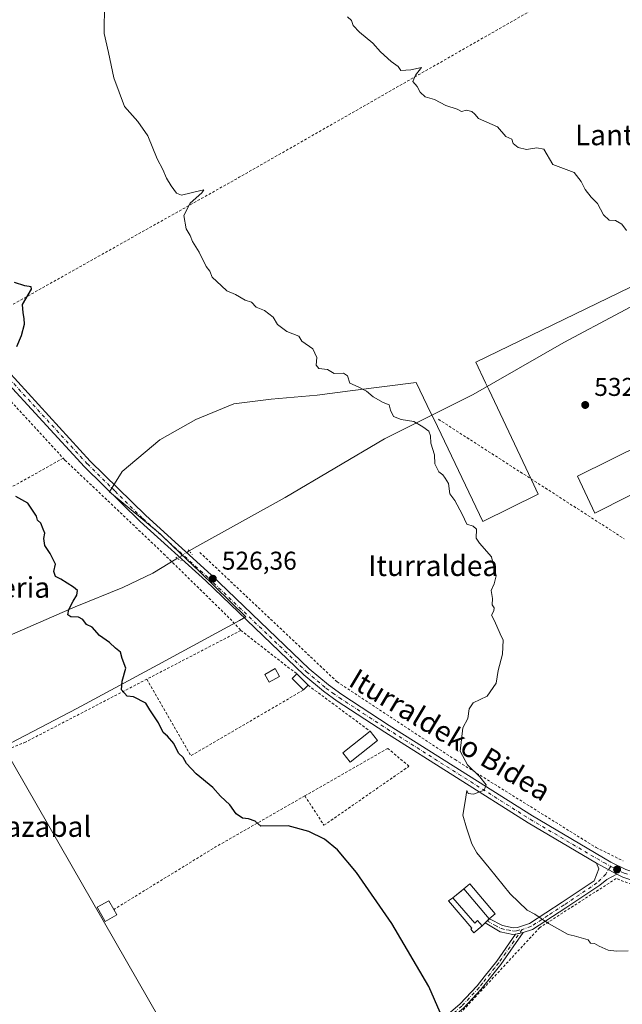
# Model space of a CAD drawing. Units: metres. Extents: x 607016 to 610450, y 4757028 to 4759395.
# Drawn here: x 607485 to 607719, y 4758420 to 4758804 of the extents above; entities that cross this region are included whole.
import ezdxf
from ezdxf.enums import TextEntityAlignment as Align

# ---------------------------------------------------------------- set-up
doc = ezdxf.new("R2010")
doc.units = ezdxf.units.M
doc.header["$MEASUREMENT"] = 0
for name, pattern in [('DGN Style 2', [1.6480167562047852, 0.988810053722871, -0.6592067024819142]), ('DGN Style 3', [2.307223458686699, 1.648016756204785, -0.6592067024819142]), ('DGN Style 4', [2.6384748266838614, 1.318413404963828, -0.6592067024819142, 0.001648016756204785, -0.6592067024819142]), ('DGN Style 5', [1.1536117293433497, 0.4944050268614355, -0.6592067024819142])]:
    doc.linetypes.add(name, pattern=pattern)
for name, color, linetype, lineweight in [('Alambrada', 7, 'DGN Style 2', 0), ('Camino Cxs', 7, 'Continuous', 0), ('Camino eje', 30, 'DGN Style 4', 13), ('Cementerio Cxs', 135, 'Continuous', 0), ('Corriente natural lineal', 142, 'Continuous', 13), ('Corriente natural lineal oculto', 9, 'DGN Style 4', 13), ('Curva de nivel maestra', 30, 'Continuous', 30), ('Curva de nivel normal', 30, 'Continuous', 0), ('Edificación Cxs', 1, 'Continuous', 13), ('Edificación ligera', 1, 'Continuous', 0), ('Edificación ligera Cxs', 1, 'Continuous', 0), ('Entidad de ámbito territorial', 7, 'Continuous', 0), ('Entidad de ámbito territorial CxS', 92, 'Continuous', 0), ('Muro lineal', 1, 'DGN Style 3', 13), ('Núcleo urbano CxS', 7, 'Continuous', 0), ('Pista no pavimentada Cxs', 111, 'Continuous', 0), ('Pista no pavimentada eje', 91, 'DGN Style 4', 0), ('Prado CxS', 92, 'Continuous', 0), ('Puente lineal', 2, 'DGN Style 5', 0), ('Punto de cota en terreno', 7, 'Continuous', 0), ('Rótulo de punto de cota en terreno', 7, 'Continuous', 0), ('Suelo desnudo CxS', 253, 'Continuous', 0), ('Texto cartográfico', 7, 'Continuous', 0)]:
    doc.layers.add(name, color=color, linetype=linetype, lineweight=lineweight)
doc.styles.add('Style-Arial', font='txt')

# ---------------------------------------------------------------- blocks, each defined once
blk = doc.blocks.new('*U16')
at = {"layer": 'Prado CxS', "color": 92, "linetype": 'Continuous', "lineweight": 0}
blk.add_polyline3d([(607660.2600999996, 4758449.6501, 526.749800000005), (607661.4801000003, 4758448.2401, 526.7706999999937), (607664.6401000004, 4758450.9801, 527.1296000000002), (607667.4901000002, 4758453.670100001, 527.5665000000008), (607669.7301000003, 4758455.5601, 528.0574999999953), (607659.8501000004, 4758467.270099999, 527.9771999999939), (607657.6201, 4758465.380100001, 527.3954999999987), (607653.3201000001, 4758461.850099999, 526.5887999999978), (607651.5500999996, 4758460.600099999, 526.3533000000025), (607660.7100999998, 4758450.050100001, 526.8058000000019)], close=True, dxfattribs=at)
blk = doc.blocks.new('*U24')
at = {"layer": 'Entidad de ámbito territorial CxS', "color": 92, "linetype": 'Continuous', "lineweight": 0, "flags": 128}
blk.add_lwpolyline([(607478.3940000002, 4758520.629000001), (607569.5900000005, 4758361.586999998), (607581.3079999997, 4758341.153000002), (607549.8930000004, 4758317.948), (607532.0240000011, 4758303.257999999), (607526.2540000001, 4758306.318000001), (607523.5499166783, 4758304.233560865), (607523.5439999988, 4758304.228999999), (607474.7209999993, 4758266.603)], dxfattribs=at)
blk = doc.blocks.new('5PATER')
at = {"layer": 'Suelo desnudo CxS', "linetype": 'Continuous', "lineweight": 0}
h = blk.add_hatch(color=51, dxfattribs=at)
edge = h.paths.add_edge_path()
edge.add_ellipse((0, 0), major_axis=(-0.1095731443231308, -0.1110710700762829), ratio=0.9994222409660322, start_angle=0, end_angle=360)

msp = doc.modelspace()

# ---------------------------------------------------------------- linework, layer by layer
at = {"layer": 'Alambrada', "color": 7, "linetype": 'DGN Style 2', "lineweight": 0, "extrusion": (0.00852434106745935, -0.1123084803730584, 0.99363682542751), "elevation": -528740.0668985182, "flags": 128}
msp.add_lwpolyline([(966262.9172365202, 4669402.009465058), (965985.5906292838, 4669269.416918281), (965876.4179995484, 4669218.22787251)], dxfattribs=at)
at = {"layer": 'Alambrada', "color": 7, "linetype": 'DGN Style 2', "lineweight": 0, "extrusion": (-0.009071318173778826, 0.009856609523011208, 0.9999102751923801), "elevation": 41918.7546633107, "flags": 128}
msp.add_lwpolyline([(607439.8847394312, 4758496.059410179), (607481.3604754424, 4758450.997221167)], dxfattribs=at)
at = {"layer": 'Alambrada', "color": 7, "linetype": 'DGN Style 2', "lineweight": 0, "extrusion": (0.0001340913076780726, -8.622805728904462e-05, 0.9999999872921217), "elevation": 203.0724786264212, "flags": 128}
msp.add_lwpolyline([(607647.5933110919, 4758648.185301482), (607719.8733122795, 4758601.705301309)], dxfattribs=at)
at = {"layer": 'Alambrada', "color": 7, "linetype": 'DGN Style 2', "lineweight": 0, "extrusion": (0.01968416698117615, -0.01532382298055502, 0.999688808589712), "elevation": -60432.42251924834, "flags": 128}
msp.add_lwpolyline([(4128121.348209573, 2442960.206894648), (4128121.348209573, 2442932.6309562)], dxfattribs=at)
at = {"layer": 'Alambrada', "color": 7, "linetype": 'DGN Style 2', "lineweight": 0, "extrusion": (-0.0196800044788126, -0.03511467132150191, 0.999189500185874), "elevation": -178525.6712927338, "flags": 128}
msp.add_lwpolyline([(-1796487.212851912, 4444505.548714387), (-1796457.664718159, 4444487.890614132), (-1796431.949051436, 4444531.710427077)], dxfattribs=at)
at = {"layer": 'Alambrada', "color": 7, "linetype": 'DGN Style 2', "lineweight": 0, "extrusion": (-0.00943700703839267, 0.007004977235932785, 0.9999309342109991), "elevation": 28126.57670255009, "flags": 128}
msp.add_lwpolyline([(607574.8842094855, 4758464.304425106), (607598.9885656348, 4758446.413286143)], dxfattribs=at)
at = {"layer": 'Alambrada', "color": 7, "linetype": 'DGN Style 2', "lineweight": 0, "extrusion": (-0.4027181413593157, 0.6680599425985665, 0.6257108051770389), "elevation": 2934603.401556548, "flags": 128}
msp.add_lwpolyline([(-2977027.076455082, -2353279.018936397), (-2976987.024753009, -2353280.469731312), (-2976940.535712663, -2353279.836827318)], dxfattribs=at)
at = {"layer": 'Alambrada', "color": 7, "linetype": 'DGN Style 2', "lineweight": 0}
for points in [[(607501.5900999998, 4758633.020099999, 525.6545000000042), (607477.1001000004, 4758619.290100001, 525.245299999995), (607433.5000999998, 4758595.370100001, 523.7320000000036), (607396.3501000004, 4758576.370100001, 534.6805000000022)], [(607501.5900999998, 4758633.020099999, 525.6545000000042), (607502.2801000001, 4758632.270099999, 525.6564999999973), (607540.6700999998, 4758595.8201, 526.8843999999954), (607566.5401, 4758570.4901, 527.965400000001), (607570.7701000003, 4758565.960100001, 527.639599999995), (607486.9501, 4758522.4901, 529.3916999999929), (607459.7001, 4758511.280099999, 530.0727000000043)], [(607554.7600999996, 4758596.3301, 530.7817000000068), (607608.2301000003, 4758545.920100001, 527.4495000000024), (607654.1300999997, 4758515.630100001, 529.5883999999933), (607709.0800999999, 4758481.390100001, 531.5960999999952), (607719.5701000001, 4758476.220100001, 531.5681000000042)], [(607595.6601, 4758501.520099999, 525.7127000000038), (607603.1101000002, 4758490.0801, 525.2069000000047), (607636.2001, 4758513.040100001, 529.046100000007), (607627.9801000003, 4758520.020099999, 527.1756000000023), (607595.6601, 4758501.520099999, 525.7127000000038)], [(607835.1601, 4758410.4301, 534.1466999999975), (607796.3000999996, 4758435.690099999, 529.8821000000025), (607752.1901000004, 4758456.090100001, 530.2698999999993), (607716.8701, 4758469.340100001, 531.1499999999943), (607687.1001000004, 4758450.220100001, 529.6080999999976), (607612.2701000003, 4758369.540100001, 523.501099999994), (607577.6901000004, 4758332.2501, 525.7630000000064), (607535.5100999996, 4758302.5001, 523.1040000000066)]]:
    msp.add_polyline3d(points, dxfattribs=at)
at = {"layer": 'Camino Cxs', "color": 7, "linetype": 'Continuous', "lineweight": 0, "extrusion": (0.0161086752895052, -0.008758709376809703, 0.9998318836636838), "elevation": -31357.56325197746, "flags": 128}
msp.add_lwpolyline([(4470769.501993356, 1738860.333062564), (4470769.501993356, 1738851.350672788)], dxfattribs=at)
at = {"layer": 'Camino Cxs', "color": 7, "linetype": 'Continuous', "lineweight": 0, "extrusion": (-0.1269298110638214, -0.02738554146221197, 0.9915335875209291), "elevation": -206921.2732282307, "flags": 128}
msp.add_lwpolyline([(-4523258.771119771, 1584111.889626997), (-4523258.771119771, 1584114.902323039)], dxfattribs=at)
msp.add_lwpolyline([(-4523258.771119771, 1584111.889626997), (-4523258.771119771, 1584114.902323039)], dxfattribs=at)
at = {"layer": 'Camino Cxs', "color": 7, "linetype": 'Continuous', "lineweight": 0}
for points in [[(607717.0800999999, 4758471.0701, 531.074099999998), (607713.3000999996, 4758468.9801, 531.1698000000034), (607710.4501, 4758466.790100001, 531.3340000000027), (607697.3101000005, 4758457.9801, 531.0470999999961), (607684.2401000002, 4758449.460100001, 529.1999999999971), (607680.6300999997, 4758448.3101, 528.6738000000041), (607677.7100999998, 4758447.6801, 528.282600000006), (607676.6001000004, 4758447.600099999, 528.1785999999993), (607671.6901000004, 4758448.610099999, 527.9279999999999), (607665.8901000004, 4758452.1501, 528.734700000001), (607667.5000999998, 4758453.670100001, 529.1273999999976), (607672.6401000004, 4758451.030099999, 528.1843999999984), (607676.7701000003, 4758450.170100001, 528.4645000000019), (607678.4101, 4758450.290100001, 528.6435000000056), (607683.1300999997, 4758451.790100001, 529.343599999993), (607695.9101, 4758460.110099999, 531.4471000000049), (607708.3601000002, 4758468.460100001, 531.4661000000051), (607710.1700999998, 4758473.140100001, 531.2075000000041), (607709.1901000004, 4758475.360099999, 531.2388000000064)], [(607677.7100999998, 4758447.6801, 528.282600000006), (607680.6300999997, 4758448.3101, 528.6738000000041), (607671.9801000003, 4758435.9001, 526.8984999999957), (607664.2500999998, 4758426.200099999, 525.8752999999997), (607657.4401000004, 4758418.920100001, 525.256899999993), (607650.3101000005, 4758412.890100001, 524.7118000000046), (607649.0000999998, 4758414.440099999, 524.7155999999959), (607656.0301000001, 4758420.390100001, 525.1782999999997), (607662.7100999998, 4758427.530099999, 525.8617999999988), (607665.5000999998, 4758431.020099999, 526.141499999998), (607670.3501000004, 4758437.110099999, 526.8080000000045)]]:
    msp.add_polyline3d(points, close=True, dxfattribs=at)
for points in [[(607677.7100999998, 4758447.6801, 528.282600000006), (607676.6001000004, 4758447.600099999, 528.1785999999993), (607671.6901000004, 4758448.610099999, 527.9279999999999), (607665.8901000004, 4758452.1501, 528.734700000001), (607667.5000999998, 4758453.670100001, 529.1273999999976), (607672.6401000004, 4758451.030099999, 528.1843999999984), (607676.7701000003, 4758450.170100001, 528.4645000000019), (607678.4101, 4758450.290100001, 528.6435000000056), (607683.1300999997, 4758451.790100001, 529.343599999993), (607695.9101, 4758460.110099999, 531.4471000000049), (607708.3601000002, 4758468.460100001, 531.4661000000051), (607710.1700999998, 4758473.140100001, 531.2075000000041), (607709.1901000004, 4758475.360099999, 531.2388000000064)], [(607717.0800999999, 4758471.0701, 531.074099999998), (607713.3000999996, 4758468.9801, 531.1698000000034), (607710.4501, 4758466.790100001, 531.3340000000027), (607697.3101000005, 4758457.9801, 531.0470999999961), (607684.2401000002, 4758449.460100001, 529.1999999999971), (607680.6300999997, 4758448.3101, 528.6738000000041)], [(607680.6300999997, 4758448.3101, 528.6738000000041), (607671.9801000003, 4758435.9001, 526.8984999999957), (607664.2500999998, 4758426.200099999, 525.8752999999997), (607657.4401000004, 4758418.920100001, 525.256899999993), (607650.3101000005, 4758412.890100001, 524.7118000000046), (607649.0000999998, 4758414.440099999, 524.7155999999959), (607656.0301000001, 4758420.390100001, 525.1782999999997), (607662.7100999998, 4758427.530099999, 525.8617999999988), (607665.5000999998, 4758431.020099999, 526.141499999998), (607670.3501000004, 4758437.110099999, 526.8080000000045), (607677.7100999998, 4758447.6801, 528.282600000006)]]:
    msp.add_polyline3d(points, dxfattribs=at)
at = {"layer": 'Camino eje', "color": 30, "linetype": 'DGN Style 4', "lineweight": 13}
for points in [[(607714.7622999996, 4758474.0735, 531.1719000000012), (607712.8219, 4758471.056700001, 531.0868000000046), (607709.4051000001, 4758467.6251, 531.4239999999991), (607696.6101000002, 4758459.045100001, 531.2419999999984), (607690.2200999996, 4758454.8851, 530.3785000000062), (607683.6851000005, 4758450.6251, 529.2736000000004), (607680.2389000002, 4758449.528700001, 528.7648000000045)], [(607666.6951000001, 4758452.9101, 528.9231), (607669.5950999996, 4758451.140100001, 528.3732000000019), (607672.1651, 4758449.8201, 528.0651000000071), (607674.6201, 4758449.315099999, 528.1910000000062), (607676.9625000004, 4758448.905099999, 528.3466000000044), (607678.0601000005, 4758448.985099999, 528.4627000000038), (607680.2389000002, 4758449.528700001, 528.7648000000045)], [(607680.2389000002, 4758449.528700001, 528.7648000000045), (607673.9250999996, 4758440.468900001, 527.4593000000023), (607671.1651, 4758436.505100001, 526.8582000000024), (607669.6051000003, 4758434.545100001, 526.6067000000039), (607664.8750999998, 4758428.610099999, 526.0138000000006), (607663.4801000003, 4758426.8651, 525.8723000000027), (607656.7351000002, 4758419.655099999, 525.2195000000065), (607649.6551000001, 4758413.665100001, 524.7066000000051)]]:
    msp.add_polyline3d(points, dxfattribs=at)
at = {"layer": 'Cementerio Cxs', "color": 135, "linetype": 'Continuous', "lineweight": 0, "extrusion": (-0.01773503179204293, 0.02954467757178141, 0.9994061139869591), "elevation": 130338.8687020583, "flags": 128}
msp.add_lwpolyline([(-2970043.468016822, -3764849.852753654), (-2970046.352719847, -3764850.325780238), (-2970048.796908916, -3764835.191831579)], dxfattribs=at)
at = {"layer": 'Cementerio Cxs', "color": 135, "linetype": 'Continuous', "lineweight": 0, "extrusion": (-0.09022505689925754, -0.07406847697818117, 0.9931632795395017), "elevation": -406753.1567743372, "flags": 128}
msp.add_lwpolyline([(-3292325.460144702, 3465161.893626192), (-3292325.460144701, 3465167.495276414)], dxfattribs=at)
at = {"layer": 'Cementerio Cxs', "color": 135, "linetype": 'Continuous', "lineweight": 0, "extrusion": (-0.1249290505545712, -0.1179154898335202, 0.9851338333367983), "elevation": -636489.4573367338, "flags": 128}
msp.add_lwpolyline([(-3043366.23313093, 3653073.299391252), (-3043366.23313093, 3653069.321246513)], dxfattribs=at)
at = {"layer": 'Cementerio Cxs', "color": 135, "linetype": 'Continuous', "lineweight": 0, "extrusion": (-0.01642518458200936, -0.01385874948989033, 0.9997690475174872), "elevation": -75398.26356566892, "flags": 128}
msp.add_lwpolyline([(-3244978.50980453, 3532221.917027043), (-3244978.50980453, 3532218.985531008)], dxfattribs=at)
at = {"layer": 'Cementerio Cxs', "color": 135, "linetype": 'Continuous', "lineweight": 0}
msp.add_polyline3d([(607664.6401000004, 4758450.9801, 528.443299999999), (607661.4801000003, 4758448.2401, 527.7213999999949), (607660.2600999996, 4758449.6501, 527.8554000000004), (607660.7100999998, 4758450.050100001, 528.0157999999938), (607651.5500999996, 4758460.600099999, 527.6049999999959), (607653.3201000001, 4758461.850099999, 528.0305999999982), (607657.6201, 4758465.380100001, 528.684500000003), (607659.8501000004, 4758467.270099999, 528.6682000000001), (607669.7301000003, 4758455.5601, 529.1897000000026), (607667.4901000002, 4758453.670100001, 529.1266999999935)], close=True, dxfattribs=at)
msp.add_polyline3d([(607664.6401000004, 4758450.9801, 528.443299999999), (607661.4801000003, 4758448.2401, 527.7213999999949), (607660.2600999996, 4758449.6501, 527.8554000000004), (607660.7100999998, 4758450.050100001, 528.0157999999938), (607651.5500999996, 4758460.600099999, 527.6049999999959), (607653.3201000001, 4758461.850099999, 528.0305999999982)], dxfattribs=at)
at = {"layer": 'Corriente natural lineal', "color": 142, "linetype": 'Continuous', "lineweight": 13}
for points in [[(607902.0110999999, 4758791.215, 543.5865999999951), (607877.1801000005, 4758777.270099999, 542.0485999999946), (607855.3901000004, 4758765.920100001, 540.9691000000021), (607800.3901000004, 4758735.090100001, 538.1067000000039), (607770.1101000002, 4758717.6801, 536.6779999999999), (607740.3101000005, 4758701.370100001, 534.9888000000064), (607696.4501, 4758678.0601, 533.1432000000059), (607661.1901000004, 4758657.7601, 531.5700999999972), (607626.6401000004, 4758640.4901, 529.4542999999976), (607588.0301000001, 4758617.670100001, 527.7967000000062), (607553.5800999999, 4758598.6501, 526.5647999999928), (607550.6934000002, 4758596.8836, 526.3794999999955)], [(607546.0547000002, 4758594.0449, 526.3785000000062), (607536.5201000003, 4758588.210100001, 525.658500000005), (607524.8000999996, 4758582.600099999, 525.3041999999987), (607506.2500999998, 4758575.1601, 524.8070000000008), (607478.6501000002, 4758563.100099999, 523.9625999999989), (607469.8800999997, 4758558.3201, 523.5861000000004), (607446.9700999996, 4758544.120100001, 522.474000000002)]]:
    msp.add_polyline3d(points, dxfattribs=at)
at = {"layer": 'Corriente natural lineal oculto', "color": 9, "linetype": 'DGN Style 4', "lineweight": 13, "extrusion": (-0.0001568412982964665, -9.598063972108122e-05, 0.9999999830942619), "elevation": -25.64272149528445, "flags": 128}
msp.add_lwpolyline([(607550.7684854163, 4758596.903057565), (607546.1297853165, 4758594.064357553)], dxfattribs=at)
at = {"layer": 'Curva de nivel maestra', "color": 30, "linetype": 'Continuous', "lineweight": 30, "elevation": 525, "flags": 128}
for points in [[(607483.4800000006, 4758676.460100001), (607485.3899999997, 4758680.7401), (607486.5800000001, 4758685.1601), (607486.3399999999, 4758687.470100001), (607486.0499999998, 4758689.6501), (607485.6900000004, 4758692.8201), (607489.2400000002, 4758698.840100001), (607489.0999999996, 4758699.7601), (607486.6399999997, 4758700.170100001), (607482.6200000001, 4758701.4801)], [(607652.7300000006, 4758407.100099999), (607643.8899999997, 4758427.2401), (607629.5, 4758451.860099999), (607615.7199999997, 4758471.7401), (607608.3799999999, 4758480.4801), (607603.3300000001, 4758484.640100001), (607597.2599999999, 4758487.710100001), (607589.2300000006, 4758489.8201), (607578.5099999999, 4758489.710100001), (607576.2999999998, 4758491.670100001), (607573.7300000006, 4758492.600099999), (607571.3600000005, 4758492.9001), (607568.9699999997, 4758494.5001), (607566.4900000002, 4758498.020099999), (607562.8200000003, 4758501.360099999), (607559.8099999996, 4758504.8201), (607553.3600000005, 4758510.110099999), (607549.5700000003, 4758514.090100001), (607548.25, 4758516.520099999), (607546.5, 4758518.210100001), (607544.6799999997, 4758521.880100001), (607542.2000000002, 4758524.7301), (607540.4600000001, 4758526.200099999), (607538.6699999999, 4758530.020099999), (607535.2999999998, 4758535.040100001), (607533.7699999996, 4758537.640100001), (607528.9400000004, 4758540.140100001), (607526.5, 4758540.370100001), (607524.2699999996, 4758542.850099999), (607524.5800000001, 4758546.2401), (607525.9600000001, 4758551.290100001), (607524.5499999998, 4758555.020099999), (607523.9500000002, 4758557.4901), (607521.9000000004, 4758559.100099999), (607519.5499999998, 4758561.2601), (607515.7400000002, 4758564.0001), (607512.8099999996, 4758567.190099999), (607510.6799999997, 4758568.210100001), (607509.29, 4758570.1601), (607507.54, 4758571.0801), (607504.54, 4758571.280099999), (607503.4400000004, 4758571.960100001), (607503.8399999999, 4758574.040100001), (607505.4299999997, 4758577.380100001), (607506.9100000003, 4758579.710100001), (607507.1500000004, 4758581.530099999), (607505.6399999997, 4758582.800100001), (607500.6500000004, 4758585.850099999), (607498.6399999997, 4758586.940099999), (607497.8799999999, 4758588.9101), (607498.5300000003, 4758591.7301), (607497.8099999996, 4758593.280099999), (607496.54, 4758595.840100001), (607494.4699999997, 4758599.040100001), (607494.0700000003, 4758601.6801), (607494.4699999997, 4758603.770099999), (607493.7800000003, 4758605.3201), (607492.8499999996, 4758607.710100001), (607491.6299999999, 4758608.8301), (607491.25, 4758610.450099999), (607490.1299999999, 4758612.0001), (607487.79, 4758615.470100001), (607483.1799999997, 4758618.0701)]]:
    msp.add_lwpolyline(points, dxfattribs=at)
at = {"layer": 'Curva de nivel normal', "color": 30, "linetype": 'Continuous', "lineweight": 0, "flags": 128}
for points, elevation in [([(607517.7199999997, 4758810.039999999), (607517.5999999996, 4758798.380000001), (607519.2199999997, 4758791.039999999), (607521.2800000003, 4758781.180000001), (607525.5, 4758769.99), (607530.5800000001, 4758764.140000001), (607534.5, 4758758.49), (607538.1699999999, 4758749.539999999), (607540.4199999999, 4758745.460000001), (607541.79, 4758742.050000001), (607543.5800000001, 4758739.039999999), (607545.7400000002, 4758736.210000001), (607547.6399999997, 4758735.470000001), (607555.2000000002, 4758737.279999999), (607556.2999999998, 4758737.480000001), (607555.6100000005, 4758736.310000001), (607551.0499999998, 4758732.32), (607548.4900000002, 4758727.480000001), (607549.4199999999, 4758722.380000001), (607551, 4758719.710000001), (607551.8799999999, 4758717.380000001), (607554.54, 4758713.189999999), (607557.2000000002, 4758707.710000001), (607558.6399999997, 4758705.800000001), (607559.6399999997, 4758703.439999999), (607563.1600000003, 4758700.100000001), (607565.29, 4758698.180000001), (607568.6200000001, 4758696.779999999), (607572.4800000006, 4758694.59), (607574.8600000005, 4758693.720000001), (607576.6799999997, 4758691.880000001), (607579.9000000004, 4758690.52), (607583.3499999996, 4758687.880000001), (607584.9900000002, 4758685.109999999), (607588.6600000003, 4758682.34), (607593.3700000001, 4758680.57), (607594.4400000004, 4758678.52), (607598.7300000006, 4758675.600000001), (607600.2999999998, 4758672.17), (607600.0300000003, 4758669.230000001), (607601.1100000005, 4758667.980000001), (607604.4400000004, 4758667.58), (607607.04, 4758666), (607610.6799999997, 4758666.16), (607612.25, 4758665.109999999), (607613.1600000003, 4758662.26), (607616.4199999999, 4758660.859999999), (607619.7000000002, 4758659.119999999), (607622.2800000003, 4758656.92), (607626.1399999997, 4758654.75), (607628.54, 4758653.789999999), (607628.9800000006, 4758651.67), (607630.1200000001, 4758649.279999999), (607633.2199999997, 4758648.109999999), (607638.0899999999, 4758647.359999999), (607641.6500000004, 4758645.230000001), (607643.9900000002, 4758643.58), (607644.6299999999, 4758641.66), (607644.7300000006, 4758638.880000001), (607646.1500000004, 4758634.350000001), (607646.3200000003, 4758630.850000001), (607647.79, 4758627.66), (607649.3399999999, 4758626.539999999), (607650.2599999999, 4758625.220000001), (607651.5599999996, 4758623.130000001), (607652.0999999996, 4758619.180000001), (607654.1100000005, 4758616.49), (607656.9400000004, 4758611.26), (607658.7699999996, 4758607.34), (607661.2599999999, 4758606.58), (607662.5099999999, 4758605.380000001), (607662.3899999997, 4758601.930000001), (607663.6200000001, 4758599.91), (607668.3600000005, 4758594.65), (607670.1799999997, 4758587.230000001), (607669.3399999999, 4758584.039999999), (607668.25, 4758581.480000001), (607668.75, 4758578.41), (607668.6600000003, 4758575.859999999), (607669.3200000003, 4758574.699999999), (607669.2000000002, 4758573.550000001), (607668.3700000001, 4758571.859999999), (607669.5599999996, 4758569.66), (607671.6699999999, 4758564.65), (607672.8799999999, 4758562.199999999), (607672.5800000001, 4758556.710000001), (607670.9800000006, 4758550.380000001), (607670.0999999996, 4758545.380000001), (607666.6200000001, 4758540.380000001), (607661.2400000002, 4758537.710000001), (607659.5999999996, 4758535.380000001), (607659.1299999999, 4758531.710000001), (607657.1600000003, 4758528.039999999), (607656.1600000003, 4758518.91), (607658.9299999997, 4758513.619999999), (607663.8399999999, 4758508.99), (607666.2100000001, 4758505.869999999), (607665.5199999996, 4758503.710000001), (607661.2800000003, 4758502.140000001), (607659.2800000003, 4758502.480000001), (607658.7000000002, 4758503.640000001), (607658.0800000001, 4758499.380000001), (607657.1200000001, 4758494.060000001), (607658.5899999999, 4758489.140000001), (607660.6299999999, 4758482.9), (607662.6100000005, 4758479.289999999), (607667.4400000004, 4758473.539999999), (607675.6200000001, 4758463.4), (607682.1900000004, 4758457.060000001), (607685.2199999997, 4758455.42), (607690.4800000006, 4758451.84), (607698.2199999997, 4758447.51), (607700.5199999996, 4758447.08), (607705.9199999999, 4758445.449999999), (607706.8200000003, 4758444.140000001), (607708.3799999999, 4758444.08), (607710.29, 4758442.949999999), (607713.7699999996, 4758441.5), (607717.0599999996, 4758441.02), (607721.5, 4758441.220000001)], 530), ([(607612.2300000006, 4758804.859999999), (607613.8499999996, 4758803.449999999), (607614.54, 4758801.51), (607616.9900000002, 4758798.850000001), (607622.0800000001, 4758794.609999999), (607625.1100000005, 4758791.310000001), (607629.2800000003, 4758787.480000001), (607632.0099999999, 4758785.539999999), (607633.0800000001, 4758783.970000001), (607636.9100000003, 4758784.180000001), (607641.1299999999, 4758785.09), (607638.7199999997, 4758782.140000001), (607637.7400000002, 4758779.710000001), (607639.4000000004, 4758777.699999999), (607640.5899999999, 4758775.600000001), (607642.5199999996, 4758773.720000001), (607646.0800000001, 4758772.680000001), (607650.6100000005, 4758770.41), (607654.9400000004, 4758768.869999999), (607656.6600000003, 4758768.039999999), (607658.5599999996, 4758768.5), (607660.6799999997, 4758768.07), (607661.8799999999, 4758767.01), (607663.3099999996, 4758765.26), (607670.6500000004, 4758762.08), (607673.9000000004, 4758758.26), (607676.3099999996, 4758757.24), (607676.7199999997, 4758755.52), (607678.7300000006, 4758753.930000001), (607681.9199999999, 4758753.210000001), (607686.0199999996, 4758753.91), (607688.7300000006, 4758753.300000001), (607692.2300000006, 4758747.430000001), (607700.5, 4758744.199999999), (607703.2699999996, 4758740.800000001), (607704.7699999996, 4758737.640000001), (607707.0800000001, 4758734.609999999), (607709.6200000001, 4758732.16), (607711.8899999997, 4758727.75), (607714.1399999997, 4758725.67), (607716.6699999999, 4758725.539999999), (607719.0599999996, 4758724.15), (607720.9199999999, 4758721.680000001)], 535)]:
    msp.add_lwpolyline(points, dxfattribs=dict(at, elevation=elevation))
at = {"layer": 'Edificación Cxs', "color": 1, "linetype": 'Continuous', "lineweight": 13, "extrusion": (-0.01773503179204293, 0.02954467757178141, 0.9994061139869591), "elevation": 130338.8687020583, "flags": 128}
msp.add_lwpolyline([(-2970043.468016822, -3764849.852753654), (-2970046.352719847, -3764850.325780238), (-2970048.796908916, -3764835.191831579)], dxfattribs=at)
at = {"layer": 'Edificación Cxs', "color": 1, "linetype": 'Continuous', "lineweight": 13, "extrusion": (-0.01860099407558699, 0.0220686565993015, 0.9995834019306754), "elevation": 94238.36687268424, "flags": 128}
msp.add_lwpolyline([(-3531353.072534709, -3245428.476533798), (-3531353.07253471, -3245443.797648015)], dxfattribs=at)
at = {"layer": 'Edificación Cxs', "color": 1, "linetype": 'Continuous', "lineweight": 13, "flags": 128}
for points, elevation in [([(607522.4600999998, 4758455.1601), (607517.9501, 4758452.640100001), (607514.8701, 4758458.130100001), (607519.3901000004, 4758460.670100001), (607521.2801000001, 4758457.280099999)], 527.3794999999955), ([(607653.3201000001, 4758461.850099999), (607661.8501000004, 4758452.020099999), (607662.9401000004, 4758452.970100001), (607664.6401000004, 4758450.9801), (607661.4801000003, 4758448.2401), (607660.2600999996, 4758449.6501), (607660.7100999998, 4758450.050100001), (607651.5500999996, 4758460.600099999)], 528.7538000000059)]:
    msp.add_lwpolyline(points, close=True, dxfattribs=dict(at, elevation=elevation))
at = {"layer": 'Edificación Cxs', "color": 1, "linetype": 'Continuous', "lineweight": 13, "extrusion": (0.05599131472480877, -0.1005945654259805, 0.9933507467567263), "elevation": -444137.4436483066, "flags": 128}
msp.add_lwpolyline([(2845073.533741798, 3836703.870090311), (2845073.533741798, 3836701.427576558)], dxfattribs=at)
at = {"layer": 'Edificación Cxs', "color": 1, "linetype": 'Continuous', "lineweight": 13, "extrusion": (-0.01642518458200936, -0.01385874948989033, 0.9997690475174872), "elevation": -75398.26356566892, "flags": 128}
msp.add_lwpolyline([(-3244978.50980453, 3532221.917027043), (-3244978.50980453, 3532218.985531008)], dxfattribs=at)
at = {"layer": 'Edificación Cxs', "color": 1, "linetype": 'Continuous', "lineweight": 13}
for points in [[(607522.4600999998, 4758455.1601, 524.7934999999999), (607517.9501, 4758452.640100001, 527.3794999999955), (607514.8701, 4758458.130100001, 527.1267999999982), (607519.3901000004, 4758460.670100001, 524.8760000000038), (607521.2801000001, 4758457.280099999, 525.0746999999974)], [(607664.6401000004, 4758450.9801, 528.443299999999), (607661.4801000003, 4758448.2401, 527.7213999999949), (607660.2600999996, 4758449.6501, 527.8554000000004), (607660.7100999998, 4758450.050100001, 528.0157999999938), (607651.5500999996, 4758460.600099999, 527.6049999999959), (607653.3201000001, 4758461.850099999, 528.0305999999982)], [(607653.3201000001, 4758461.850099999, 528.0305999999982), (607661.8501000004, 4758452.020099999, 528.5728999999993), (607662.9401000004, 4758452.970100001, 528.7538000000059), (607664.6401000004, 4758450.9801, 528.443299999999)]]:
    msp.add_polyline3d(points, dxfattribs=at)
msp.add_3dface([(607669.7301000003, 4758455.5601, 529.1897000000026), (607667.4901000002, 4758453.670100001, 529.1897000000026), (607657.6201, 4758465.380100001, 529.1897000000026), (607659.8501000004, 4758467.270099999, 529.1897000000026)], dxfattribs=at)
at = {"layer": 'Edificación ligera', "color": 1, "linetype": 'Continuous', "lineweight": 0, "extrusion": (-0.008883908912913909, -0.0126406907003297, 0.999880637426811), "elevation": -65022.25424630343, "flags": 128}
msp.add_lwpolyline([(607575.8425921927, 4758100.9856692), (607571.3978160094, 4758105.43102437), (607573.2236931204, 4758107.25677024)], dxfattribs=at)
at = {"layer": 'Edificación ligera', "color": 1, "linetype": 'Continuous', "lineweight": 0, "extrusion": (-0.006951295131226586, 0.006951295130630026, 0.9999516783285107), "elevation": 29381.44996182129, "flags": 128}
msp.add_lwpolyline([(607581.5056101072, 4758459.753645546), (607585.9509323093, 4758455.308538149)], dxfattribs=at)
at = {"layer": 'Edificación ligera', "color": 1, "linetype": 'Continuous', "lineweight": 0, "extrusion": (-0.03222983219932735, -0.03223159772877045, 0.9989606408784353), "elevation": -172431.7772825147, "flags": 128}
msp.add_lwpolyline([(-2935059.278752143, 3790595.625112393), (-2935059.278752143, 3790593.040708699)], dxfattribs=at)
at = {"layer": 'Edificación ligera', "color": 1, "linetype": 'Continuous', "lineweight": 0}
msp.add_polyline3d([(607585.7762000002, 4758548.0733, 527.0123000000021), (607581.7281, 4758545.8508, 526.9765000000043), (607580.0845999997, 4758548.8442, 526.9526000000042), (607584.1327999998, 4758551.0667, 526.8184000000037), (607585.7762000002, 4758548.0733, 527.0123000000021)], dxfattribs=at)
at = {"layer": 'Edificación ligera Cxs', "color": 1, "linetype": 'Continuous', "lineweight": 0, "extrusion": (-0.007686726816498359, 0.00974185863521495, 0.999923002246263), "elevation": 42213.60284702388, "flags": 128}
msp.add_lwpolyline([(607607.1711649243, 4758341.248862084), (607610.0515233765, 4758337.598688873)], dxfattribs=at)
at = {"layer": 'Edificación ligera Cxs', "color": 1, "linetype": 'Continuous', "lineweight": 0}
msp.add_polyline3d([(607623.9501, 4758523.040100001, 527.4239999999991), (607613.3601000002, 4758514.670100001, 526.880999999994), (607610.4700999996, 4758518.3201, 527.1276000000071), (607621.0701000001, 4758526.690099999, 527.3662999999942)], dxfattribs=at)
for points in [[(607585.7762000002, 4758548.0733, 527.0123000000021), (607581.7281, 4758545.8508, 527.0123000000021), (607580.0845999997, 4758548.8442, 527.0123000000021), (607584.1327999998, 4758551.0667, 527.0123000000021)], [(607596.9680000005, 4758544.580800001, 527.0135000000009), (607595.1425000001, 4758542.755200001, 527.0135000000009), (607590.6974, 4758547.200200001, 527.0135000000009), (607592.523, 4758549.025800001, 527.0135000000009)], [(607623.9501, 4758523.040100001, 527.4239999999991), (607613.3601000002, 4758514.670100001, 527.4239999999991), (607610.4700999996, 4758518.3201, 527.4239999999991), (607621.0701000001, 4758526.690099999, 527.4239999999991)]]:
    msp.add_3dface(points, dxfattribs=at)
at = {"layer": 'Entidad de ámbito territorial', "color": 7, "linetype": 'Continuous', "lineweight": 0, "flags": 128}
for points in [[(607478.3939999995, 4758520.629000002), (607506.9199999997, 4758535.528000004), (607538.4519999989, 4758552.515000002), (607570.270999998, 4758569.858000001), (607572.7449999996, 4758571.206999999), (607554.6409999996, 4758588.875000001), (607549.5649999985, 4758593.759999999), (607547.4149999984, 4758595.825), (607539.5140000005, 4758603.427999998), (607519.6569999994, 4758619.920000002), (607524.5819999997, 4758627.885000002), (607539.1960000006, 4758640.227000002), (607553.2599999994, 4758648.117000002), (607567.9919999992, 4758654.243000002), (607582.5539999988, 4758656.05), (607600.4199999997, 4758657.541000001), (607613.3480000002, 4758659.195999999), (607639.0349999984, 4758662.483999999), (607644.7249999992, 4758650.608000001), (607645.9549999986, 4758648.04), (607664.9389999993, 4758608.416999999), (607686.5669999993, 4758618.993000003), (607683.9369999985, 4758624.551999998), (607667.2969999998, 4758659.727000002), (607666.038999999, 4758662.386000001), (607662.2359999984, 4758670.425000002), (607739.5749999991, 4758707.979000002)], [(607478.3939999995, 4758520.629000002), (607506.9199999997, 4758535.528000004), (607538.4519999989, 4758552.515000002), (607570.270999998, 4758569.858000001), (607572.7449999996, 4758571.206999999), (607554.6409999996, 4758588.875000001), (607549.5649999985, 4758593.759999999), (607547.4149999984, 4758595.825), (607539.5140000005, 4758603.427999998), (607519.6569999994, 4758619.920000002), (607524.5819999997, 4758627.885000002), (607539.1960000006, 4758640.227000002), (607553.2599999994, 4758648.117000002), (607567.9919999992, 4758654.243000002), (607582.5539999988, 4758656.05), (607600.4199999997, 4758657.541000001), (607613.3480000002, 4758659.195999999), (607639.0349999984, 4758662.483999999), (607644.7249999992, 4758650.608000001), (607645.9549999986, 4758648.04), (607664.9389999993, 4758608.416999999), (607686.5669999993, 4758618.993000003), (607683.9369999985, 4758624.551999998), (607667.2969999998, 4758659.727000002), (607666.038999999, 4758662.386000001), (607662.2359999984, 4758670.425000002), (607739.5749999991, 4758707.979000002)], [(607765.7859999998, 4758657.725999998), (607701.7899999995, 4758626.016000002), (607708.538, 4758611.552999999), (607735.0599999981, 4758625.016000003)], [(607765.7859999998, 4758657.725999998), (607701.7899999995, 4758626.016000002), (607708.538, 4758611.552999999), (607735.0599999981, 4758625.016000003)], [(607523.5498999985, 4758304.233600002), (607526.2539999991, 4758306.318000002), (607532.0240000003, 4758303.257999999), (607549.8929999997, 4758317.948), (607581.307999999, 4758341.153000004), (607569.5899999997, 4758361.586999997), (607478.3939999995, 4758520.629000002)], [(607523.5498999985, 4758304.233600002), (607526.2539999991, 4758306.318000002), (607532.0240000003, 4758303.257999999), (607549.8929999997, 4758317.948), (607581.307999999, 4758341.153000004), (607569.5899999997, 4758361.586999997), (607478.3939999995, 4758520.629000002)]]:
    msp.add_lwpolyline(points, dxfattribs=at)
at = {"layer": 'Entidad de ámbito territorial CxS', "color": 92, "linetype": 'Continuous', "lineweight": 0, "flags": 128}
for points in [[(607739.5750000001, 4758707.979000002), (607662.2359999992, 4758670.425000001), (607666.039, 4758662.386), (607667.2970000008, 4758659.727000001), (607683.9369999993, 4758624.551999999), (607686.5670000003, 4758618.993000002), (607664.9390000001, 4758608.416999999), (607645.9549999994, 4758648.039999999), (607644.725, 4758650.608), (607639.0349999992, 4758662.483999998), (607613.3480000012, 4758659.196), (607600.4200000004, 4758657.541), (607582.5539999997, 4758656.05), (607567.9920000001, 4758654.243000001), (607553.2600000004, 4758648.117000001), (607539.1960000015, 4758640.227000001), (607524.5820000004, 4758627.885000001), (607519.6570000004, 4758619.920000001), (607539.5140000012, 4758603.427999999), (607547.4149999992, 4758595.824999999), (607549.5649999996, 4758593.76), (607554.6410000004, 4758588.875), (607572.7450000005, 4758571.207000001), (607570.2709999988, 4758569.858), (607538.4519999998, 4758552.515000001), (607506.9200000005, 4758535.528000002), (607478.3940000002, 4758520.629000001)], [(607569.5900000005, 4758361.586999998), (607478.3940000002, 4758520.629000001), (607506.9200000005, 4758535.528000002), (607538.4519999998, 4758552.515000001), (607570.2709999988, 4758569.858), (607572.7450000005, 4758571.207000001), (607554.6410000004, 4758588.875), (607549.5649999996, 4758593.76), (607547.4149999992, 4758595.824999999), (607539.5140000012, 4758603.427999999), (607519.6570000004, 4758619.920000001), (607524.5820000004, 4758627.885000001), (607539.1960000015, 4758640.227000001), (607553.2600000004, 4758648.117000001), (607567.9920000001, 4758654.243000001), (607582.5539999997, 4758656.05), (607600.4200000004, 4758657.541), (607613.3480000012, 4758659.196), (607639.0349999992, 4758662.483999998), (607644.725, 4758650.608), (607645.9549999994, 4758648.039999999), (607664.9390000001, 4758608.416999999), (607686.5670000003, 4758618.993000002), (607683.9369999993, 4758624.551999999), (607667.2970000008, 4758659.727000001), (607666.039, 4758662.386), (607662.2359999992, 4758670.425000001), (607739.5750000001, 4758707.979000002)], [(607735.0599999988, 4758625.016000002), (607708.5380000008, 4758611.552999998), (607701.7900000003, 4758626.016000001), (607765.7860000007, 4758657.726)], [(607765.7860000007, 4758657.726), (607701.7900000003, 4758626.016000001), (607708.5380000008, 4758611.552999998), (607735.0599999988, 4758625.016000002)]]:
    msp.add_lwpolyline(points, dxfattribs=at)
at = {"layer": 'Muro lineal', "color": 1, "linetype": 'DGN Style 3', "lineweight": 13, "extrusion": (-0.09022505689925754, -0.07406847697818117, 0.9931632795395017), "elevation": -406753.1567743372, "flags": 128}
msp.add_lwpolyline([(-3292325.460144701, 3465167.495276414), (-3292325.460144702, 3465161.893626192)], dxfattribs=at)
at = {"layer": 'Muro lineal', "color": 1, "linetype": 'DGN Style 3', "lineweight": 13, "extrusion": (-0.1249290505545712, -0.1179154898335202, 0.9851338333367983), "elevation": -636489.4573367338, "flags": 128}
msp.add_lwpolyline([(-3043366.23313093, 3653073.299391252), (-3043366.23313093, 3653069.321246513)], dxfattribs=at)
at = {"layer": 'Núcleo urbano CxS', "color": 7, "linetype": 'Continuous', "lineweight": 0}
msp.add_polyline3d([(607664.6401000004, 4758450.9801, 527.1296000000002), (607661.4801000003, 4758448.2401, 526.7706999999937), (607660.2600999996, 4758449.6501, 526.749800000005), (607660.7100999998, 4758450.050100001, 526.8058000000019), (607651.5500999996, 4758460.600099999, 526.3533000000025), (607653.3201000001, 4758461.850099999, 526.5887999999978), (607657.6201, 4758465.380100001, 527.3954999999987), (607659.8501000004, 4758467.270099999, 527.9771999999939), (607669.7301000003, 4758455.5601, 528.0574999999953), (607667.4901000002, 4758453.670100001, 527.5665000000008)], close=True, dxfattribs=at)
msp.add_polyline3d([(607661.4801000003, 4758448.2401, 526.7706999999937), (607664.6401000004, 4758450.9801, 527.1296000000002), (607667.4901000002, 4758453.670100001, 527.5665000000008), (607669.7301000003, 4758455.5601, 528.0574999999953), (607659.8501000004, 4758467.270099999, 527.9771999999939), (607657.6201, 4758465.380100001, 527.3954999999987), (607653.3201000001, 4758461.850099999, 526.5887999999978), (607651.5500999996, 4758460.600099999, 526.3533000000025), (607660.7100999998, 4758450.050100001, 526.8058000000019), (607660.2600999996, 4758449.6501, 526.749800000005), (607661.4801000003, 4758448.2401, 526.7706999999937)], dxfattribs=at)
at = {"layer": 'Pista no pavimentada Cxs', "color": 111, "linetype": 'Continuous', "lineweight": 0, "extrusion": (0.0161086752895052, -0.008758709376809703, 0.9998318836636838), "elevation": -31357.56325197746, "flags": 128}
msp.add_lwpolyline([(4470769.501993356, 1738860.333062564), (4470769.501993356, 1738851.350672788)], dxfattribs=at)
at = {"layer": 'Pista no pavimentada Cxs', "color": 111, "linetype": 'Continuous', "lineweight": 0}
for points in [[(607709.1901000004, 4758475.360099999, 531.2388000000064), (607682.5900999998, 4758491.040100001, 531.3505000000005), (607626.8400999998, 4758526.280099999, 527.3641000000061), (607608.2301000003, 4758538.4101, 527.1612000000023), (607602.9101, 4758542.2501, 527.0532999999997), (607595.2600999996, 4758548.690099999, 527.0359000000026), (607557.0601000005, 4758585.220100001, 526.6095999999961), (607531.5201000003, 4758608.360099999, 527.7685000000056), (607509.8400999998, 4758629.670100001, 525.9032000000007), (607477.4901000002, 4758665.0101, 524.9299000000028), (607459.7701000003, 4758684.6801, 525.0467999999964), (607442.5701000001, 4758701.940099999, 524.3176999999996), (607416.7701000003, 4758730.2501, 527.7755000000034), (607410.9501, 4758738.390100001, 525.1600999999937), (607349.5701000001, 4758833.1801, 524.5331000000006), (607317.9501, 4758882.460100001, 526.1230000000069), (607307.5500999996, 4758897.630100001, 525.0632000000041), (607302.2801000001, 4758904.0701, 525.5636999999988), (607302.1300999997, 4758905.220100001, 526.005799999999), (607301.6501000002, 4758906.370100001, 526.8450000000012), (607300.9001000002, 4758907.3201, 528.1386000000057), (607300.2001, 4758907.970100001, 529.625)], [(607719.4101, 4758469.920100001, 531.1389999999956), (607717.0800999999, 4758471.0701, 531.074099999998), (607709.1901000004, 4758475.360099999, 531.2388000000064), (607682.5900999998, 4758491.040100001, 531.3505000000005), (607626.8400999998, 4758526.280099999, 527.3641000000061), (607608.2301000003, 4758538.4101, 527.1612000000023), (607602.9101, 4758542.2501, 527.0532999999997), (607595.2600999996, 4758548.690099999, 527.0359000000026), (607557.0601000005, 4758585.220100001, 526.6095999999961), (607531.5201000003, 4758608.360099999, 527.7685000000056), (607509.8400999998, 4758629.670100001, 525.9032000000007), (607477.4901000002, 4758665.0101, 524.9299000000028), (607459.7701000003, 4758684.6801, 525.0467999999964), (607442.5701000001, 4758701.940099999, 524.3176999999996), (607416.7701000003, 4758730.2501, 527.7755000000034), (607410.9501, 4758738.390100001, 525.1600999999937), (607349.5701000001, 4758833.1801, 524.5331000000006)], [(607352.2401000002, 4758834.9001, 524.738200000007), (607413.5800999999, 4758740.170100001, 526.3196999999927), (607419.2401000002, 4758732.2501, 530.2345999999961), (607444.8701, 4758704.130100001, 524.3291999999929), (607462.0800999999, 4758686.860099999, 525.3393000000069), (607479.8400999998, 4758667.140100001, 525.088699999993), (607512.1300999997, 4758631.870100001, 526.0099000000046), (607533.7001, 4758610.6601, 530.2670999999973), (607559.2200999996, 4758587.540100001, 526.9434000000037), (607597.3800999997, 4758551.050100001, 527.3573000000034), (607604.8601000002, 4758544.7501, 527.2565999999933), (607610.0301000001, 4758541.030099999, 527.3203000000067), (607628.5601000005, 4758528.940099999, 527.6872000000003), (607684.2401000002, 4758493.7501, 531.2722000000067), (607714.8400999998, 4758475.710100001, 531.3349000000017), (607720.6101000002, 4758472.870100001, 531.0737999999983)], [(607465.1628000002, 4758683.437200001, 525.543399999995), (607479.8400999998, 4758667.140100001, 525.088699999993), (607512.1300999997, 4758631.870100001, 526.0099000000046), (607533.7001, 4758610.6601, 530.2670999999973), (607559.2200999996, 4758587.540100001, 526.9434000000037), (607597.3800999997, 4758551.050100001, 527.3573000000034), (607604.8601000002, 4758544.7501, 527.2565999999933), (607610.0301000001, 4758541.030099999, 527.3203000000067), (607628.5601000005, 4758528.940099999, 527.6872000000003), (607684.2401000002, 4758493.7501, 531.2722000000067), (607714.8400999998, 4758475.710100001, 531.3349000000017), (607720.6101000002, 4758472.870100001, 531.0737999999983), (607729.9700999996, 4758469.790100001, 530.9394999999931), (607748.0000999998, 4758462.8101, 530.7130000000034), (607773.4901000002, 4758451.720100001, 530.404999999999), (607799.2100999998, 4758439.360099999, 530.1055000000051), (607824.2801000001, 4758423.800100001, 529.8003000000026)], [(607821.9801000003, 4758421.190099999, 529.7439000000013), (607797.6901000004, 4758436.5801, 529.857799999998), (607772.1700999998, 4758448.8301, 530.1474000000017), (607746.7901, 4758459.880100001, 530.6125999999931), (607728.9001000002, 4758466.800100001, 530.9064000000071), (607719.4101, 4758469.920100001, 531.1389999999956), (607717.0800999999, 4758471.0701, 531.074099999998)]]:
    msp.add_polyline3d(points, dxfattribs=at)
at = {"layer": 'Pista no pavimentada eje', "color": 91, "linetype": 'DGN Style 4', "lineweight": 0}
for points in [[(607350.9051000001, 4758834.040100001, 524.6218999999984), (607412.2651000004, 4758739.280099999, 525.3411999999954), (607418.0050999997, 4758731.2501, 528.7741999999998), (607443.7200999996, 4758703.0351, 524.3307999999961), (607460.9250999996, 4758685.770099999, 525.1748999999982), (607478.6651, 4758666.075099999, 525.0087000000058), (607510.9851000002, 4758630.770099999, 525.9520000000048), (607521.8251, 4758620.1151, 527.0864000000003), (607532.6101000002, 4758609.5101, 529.297900000005), (607558.1401000004, 4758586.380100001, 526.7544999999955), (607596.3201000001, 4758549.870100001, 527.167100000006), (607603.8850999996, 4758543.5001, 527.1491999999998), (607606.5450999998, 4758541.5801, 527.2065000000002), (607609.1300999997, 4758539.720100001, 527.2280000000028), (607618.4351000005, 4758533.655099999, 527.3317999999999), (607627.7001, 4758527.610099999, 527.4713000000047), (607655.5401, 4758510.015100001, 529.8614999999991), (607683.4151, 4758492.395099999, 531.1753999999928), (607712.0151000004, 4758475.5351, 531.1585999999952), (607714.7622999996, 4758474.0735, 531.1719000000012)], [(607714.7622999996, 4758474.0735, 531.1719000000012), (607717.1372999996, 4758472.8101, 531.0601000000024), (607718.8450999996, 4758471.970100001, 531.0397999999988), (607720.0100999996, 4758471.395099999, 531.0730999999942), (607729.4351000005, 4758468.295100001, 530.8846000000049), (607738.4501, 4758464.8051, 530.7734999999957), (607747.3951000003, 4758461.345100001, 530.642200000002), (607760.1401000004, 4758455.800100001, 530.4413999999961), (607772.8300999999, 4758450.2751, 530.258600000001), (607785.5900999998, 4758444.1501, 530.1342000000004), (607798.4501, 4758437.970100001, 529.9238000000041), (607810.5950999996, 4758430.2751, 529.8727999999974), (607823.1300999997, 4758422.495100001, 529.7023999999947)]]:
    msp.add_polyline3d(points, dxfattribs=at)
at = {"layer": 'Prado CxS', "color": 92, "linetype": 'Continuous', "lineweight": 0}
msp.add_polyline3d([(607661.4801000003, 4758448.2401, 526.7706999999937), (607664.6401000004, 4758450.9801, 527.1296000000002), (607667.4901000002, 4758453.670100001, 527.5665000000008), (607669.7301000003, 4758455.5601, 528.0574999999953), (607659.8501000004, 4758467.270099999, 527.9771999999939), (607657.6201, 4758465.380100001, 527.3954999999987), (607653.3201000001, 4758461.850099999, 526.5887999999978), (607651.5500999996, 4758460.600099999, 526.3533000000025), (607660.7100999998, 4758450.050100001, 526.8058000000019), (607660.2600999996, 4758449.6501, 526.749800000005), (607661.4801000003, 4758448.2401, 526.7706999999937)], dxfattribs=at)
at = {"layer": 'Puente lineal', "color": 2, "linetype": 'DGN Style 5', "lineweight": 0, "extrusion": (0.164720755624584, -0.113977395042334, 0.9797327319661366), "elevation": -441780.0610258581, "flags": 128}
msp.add_lwpolyline([(4258844.53349683, 2163424.759052146), (4258844.533496829, 2163422.140100989)], dxfattribs=at)
at = {"layer": 'Puente lineal', "color": 2, "linetype": 'DGN Style 5', "lineweight": 0, "extrusion": (0.1725168863634662, -0.2124187513675287, 0.9618296096434726), "elevation": -905492.1756380334, "flags": 128}
msp.add_lwpolyline([(3471576.024089274, 3184589.532636249), (3471576.024089274, 3184587.108363252)], dxfattribs=at)

# ---------------------------------------------------------------- block references
at = {"layer": 'Entidad de ámbito territorial CxS', "color": 92, "linetype": 'Continuous', "lineweight": 0}
msp.add_blockref('*U24', (0, 0), dxfattribs=at)
at = {"layer": 'Prado CxS', "color": 92, "linetype": 'Continuous', "lineweight": 0}
msp.add_blockref('*U16', (0, 0), dxfattribs=at)
at = {"layer": 'Punto de cota en terreno', "color": 7, "linetype": 'Continuous', "lineweight": 0, "xscale": 10, "yscale": 10, "zscale": 10}
for p in [(607704.8200000003, 4758653.74, 532.4100000000036), (607559.8399999999, 4758586.08, 526.3600000000006), (607717.2400000002, 4758472.859999999, 530.9600000000064)]:
    msp.add_blockref('5PATER', p, dxfattribs=at)

# ---------------------------------------------------------------- texts
at = {"layer": 'Rótulo de punto de cota en terreno', "color": 7, "linetype": 'Continuous', "lineweight": 0, "style": 'Style-Arial'}
for s, p in [('532,41', (607708.3477999996, 4758657.2678)), ('526,36', (607563.3678000001, 4758589.607799999))]:
    msp.add_text(s, height=7.000000000000002, dxfattribs=at).set_placement(p)
at = {"layer": 'Texto cartográfico', "color": 7, "linetype": 'Continuous', "lineweight": 0, "style": 'Style-Arial'}
for s, p in [('Lantxenepea', (607733.8409268289, 4758758.880150001)), ('Iturraldea', (607645.635760976, 4758591.14015)), ('Fazeria', (607478.1033975614, 4758582.670150001)), ('Areazabal', (607487.3579365853, 4758489.57015))]:
    msp.add_text(s, height=8, dxfattribs=at).set_placement(p, align=Align.MIDDLE_CENTER)
msp.add_text('Iturraldeko Bidea', height=8, rotation=329.0696520434916, dxfattribs=at).set_placement((607652.2389323579, 4758525.301841498), align=Align.MIDDLE_CENTER)

doc.saveas('drawing.dxf')
